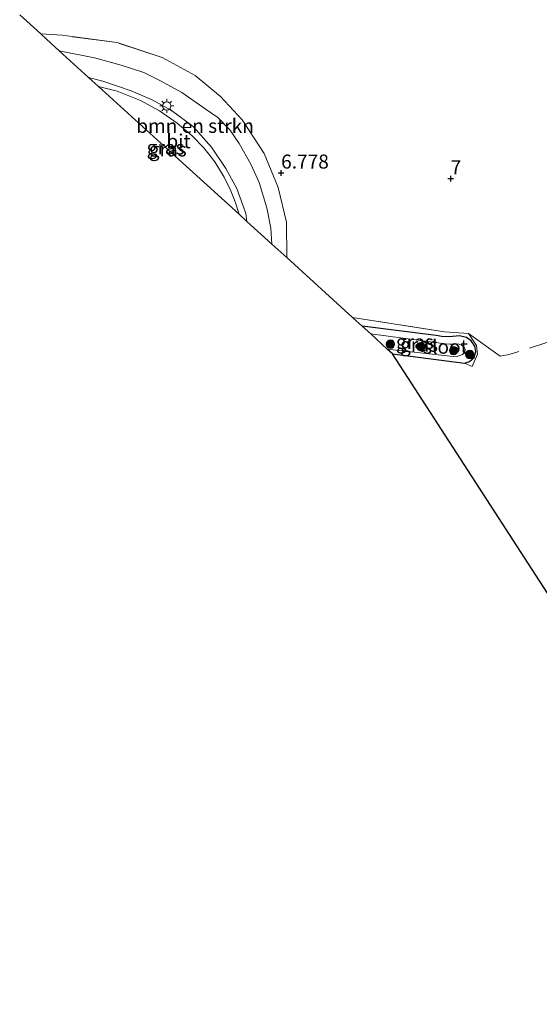
# Model space of a CAD drawing. Units: metres. Extents: x 208677 to 210008, y 456248 to 462501.
# Drawn here: x 208865 to 208957, y 459477 to 459653 of the extents above; entities that cross this region are included whole.
import ezdxf
from ezdxf.enums import TextEntityAlignment as Align

# ---------------------------------------------------------------- set-up
doc = ezdxf.new("R2010")
doc.units = ezdxf.units.M
doc.linetypes.add('IE-TERREINAFSCHEIDING', pattern=[10, 8, -2])
doc.layers.get('0').update_dxf_attribs({"lineweight": 25})
for name, color, linetype, lineweight in [('B-ME-GR-BOMENSTRUIKEN-GV-B6', 93, 'Continuous', 18), ('B-ME-GR-BOOM-S-B1', 93, 'Continuous', 18), ('B-ME-GW-KRUINLIJN-L-B1', 93, 'Continuous', 18), ('B-ME-GW-TEENLIJN-L-B1', 93, 'Continuous', 18), ('B-ME-IE-GRASLAND-GV-B6', 93, 'Continuous', 18), ('B-ME-IE-GRONDWERKLIJN-GROND_INGERICHT-GV-B6', 253, 'Continuous', 18), ('B-ME-IE-MEUBILAIR_WEGMEUBILAIR-LICHTMAST-S-B1', 8, 'Continuous', 18), ('B-ME-IE-TERREINAFSCHEIDING-RASTERHEKWERK-L-B1', 8, 'IE-TERREINAFSCHEIDING', 18), ('B-ME-OG-WATER-GV-B6', 153, 'Continuous', 18), ('B-ME-VH-VERH_SOORT-BITUMEN-GV-B6', 8, 'IE-TERREINAFSCHEIDING-NATUURLIJK-HOUTWAL', 18)]:
    doc.layers.add(name, color=color, linetype=linetype, lineweight=lineweight)
for name, color, linetype in [('B-ME-GW-HOOGTEPUNT-S-B1', 10, 'Continuous'), ('B-ME-GW-INSTEEKWATERGANG-L-B1', 10, 'Continuous'), ('B-ME-KG-KADASTRAAL-OPNAMEDTMGRENS-L-B1', 10, 'Continuous')]:
    doc.layers.add(name, color=color, linetype=linetype)
doc.styles.add('NLCS-ISO', font='NLCS-ISO.TTF')
doc.linetypes.add('IE-TERREINAFSCHEIDING-NATUURLIJK-HOUTWAL', pattern='A,7,-1.5,[67,NLCS.SHX,S=0.75,R=45,X=0,Y=0],-1.5,7,-1.5,[70,NLCS.SHX,S=0.75,R=0,X=0,Y=0],-1.5', length=20)

# ---------------------------------------------------------------- blocks, each defined once
blk = doc.blocks.new('hoogtepunt')
for p, q in [((-0.5, 0), (0.5, 0)), ((0, 0.5), (0, -0.5))]:
    blk.add_line(p, q)
blk = doc.blocks.new('boom')
h = blk.add_hatch(color=256)
edge = h.paths.add_edge_path()
edge.add_arc((0, 0), 0.75, 0, 360)
blk.add_circle((0, 0), 0.75)
blk = doc.blocks.new('lantaarnpaal')
for p, q in [((-0.75, 0), (-1.25, 0)), ((-0.88, 0.88), (-0.53, 0.53)), ((0, 0.75), (0, 1.25)), ((0.53, 0.53), (0.88, 0.88)), ((0.75, 0), (1.25, 0)), ((-0.53, -0.53), (-0.88, -0.88)), ((0, -0.75), (0, -1.25)), ((0.53, -0.53), (0.88, -0.88))]:
    blk.add_line(p, q)
blk.add_circle((0, 0), 0.75)

msp = doc.modelspace()

# ---------------------------------------------------------------- linework, layer by layer
at = {"layer": 'B-ME-GR-BOMENSTRUIKEN-GV-B6'}
msp.add_polyline3d([(208912.22, 459610.612, 6.992), (208909.586, 459613.005, 6.394), (208909.398, 459615.837, 6.322), (208908.666, 459619.475, 6.322), (208907.32, 459624.032, 6.382), (208905.829, 459627.277, 6.382), (208903.765, 459630.938, 6.415), (208902.045, 459633.404, 6.431), (208899.937, 459635.612, 6.508), (208897.695, 459637.173, 6.513), (208893.522, 459640.072, 6.54), (208889.711, 459642.167, 6.562), (208886.707, 459643.608, 6.595), (208882.667, 459644.924, 6.546), (208877.884, 459646.24, 6.529), (208871.608, 459647.507, 6.494), (208869.306, 459649.599, 7.184), (208868.301, 459650.512, 7.301), (208872.141, 459650.273, 7.37), (208881.931, 459648.967, 7.428), (208889.997, 459646.327, 7.489), (208895.908, 459643.111, 7.475), (208900.406, 459639.36, 7.179), (208904.297, 459635.202, 6.934), (208908.175, 459629.183, 6.938), (208910.69, 459623.127, 6.912), (208912.168, 459616.931, 6.876), (208912.22, 459610.612, 6.992)], dxfattribs=at)
at = {"layer": 'B-ME-GW-INSTEEKWATERGANG-L-B1'}
msp.add_polyline3d([(208931.104, 459593.456, 6.657), (208943.981, 459591.783, 6.474), (208944.876, 459592.053, 6.47), (208945.691, 459592.783, 6.412), (208945.99, 459593.866, 6.392), (208945.817, 459594.785, 6.375), (208945.153, 459595.748, 6.375), (208944.319, 459596.369, 6.396), (208943.107, 459596.661, 6.433), (208941.265, 459596.462, 6.47), (208939.93, 459596.505, 6.564), (208938.903, 459596.723, 6.568), (208925.726, 459598.342, 6.69)], dxfattribs=at)
at = {"layer": 'B-ME-GW-KRUINLIJN-L-B1'}
msp.add_polyline3d([(208876.855, 459642.741, 8.273), (208879.376, 459642.105, 8.292), (208884.479, 459640.382, 8.366), (208888.219, 459638.776, 8.469), (208891.665, 459636.862, 8.448), (208895.52, 459633.99, 8.448), (208898.806, 459630.297, 8.264), (208901.348, 459626.52, 8.161), (208903.34, 459622.943, 8.087), (208904.898, 459618.456, 8.009), (208905.114, 459617.068, 7.975)], dxfattribs=at)
at = {"layer": 'B-ME-GW-TEENLIJN-L-B1'}
msp.add_polyline3d([(208909.586, 459613.005, 6.394), (208909.398, 459615.837, 6.322), (208908.666, 459619.475, 6.322), (208907.32, 459624.032, 6.382), (208905.829, 459627.277, 6.382), (208903.765, 459630.938, 6.415), (208902.045, 459633.404, 6.431), (208899.937, 459635.612, 6.508), (208897.695, 459637.173, 6.513), (208893.522, 459640.072, 6.54), (208889.711, 459642.167, 6.562), (208886.707, 459643.608, 6.595), (208882.667, 459644.924, 6.546), (208877.884, 459646.24, 6.529), (208871.608, 459647.507, 6.494)], dxfattribs=at)
at = {"layer": 'B-ME-IE-GRASLAND-GV-B6'}
for points in [[(208909.586, 459613.005, 6.394), (208905.114, 459617.068, 7.975), (208904.898, 459618.456, 8.009), (208903.34, 459622.943, 8.087), (208901.348, 459626.52, 8.161), (208898.806, 459630.297, 8.264), (208895.52, 459633.99, 8.448), (208891.665, 459636.862, 8.448), (208888.219, 459638.776, 8.469), (208884.479, 459640.382, 8.366), (208879.376, 459642.105, 8.292), (208876.855, 459642.741, 8.273), (208871.608, 459647.507, 6.494), (208877.884, 459646.24, 6.529), (208882.667, 459644.924, 6.546), (208886.707, 459643.608, 6.595), (208889.711, 459642.167, 6.562), (208893.522, 459640.072, 6.54), (208897.695, 459637.173, 6.513), (208899.937, 459635.612, 6.508), (208902.045, 459633.404, 6.431), (208903.765, 459630.938, 6.415), (208905.829, 459627.277, 6.382), (208907.32, 459624.032, 6.382), (208908.666, 459619.475, 6.322), (208909.398, 459615.837, 6.322), (208909.586, 459613.005, 6.394)], [(208876.855, 459642.741, 8.273), (208879.376, 459642.105, 8.292), (208884.479, 459640.382, 8.366), (208888.219, 459638.776, 8.469), (208891.665, 459636.862, 8.448), (208895.52, 459633.99, 8.448), (208898.806, 459630.297, 8.264), (208901.348, 459626.52, 8.161), (208903.34, 459622.943, 8.087), (208904.898, 459618.456, 8.009), (208905.114, 459617.068, 7.975), (208903.714, 459618.34, 8.049), (208903.041, 459620.531, 8.099), (208902.276, 459622.533, 8.157), (208901.076, 459624.935, 8.186), (208899.393, 459627.712, 8.239), (208897.455, 459630.188, 8.288), (208895.336, 459632.319, 8.342), (208892.642, 459634.613, 8.362), (208889.487, 459636.802, 8.387), (208886.099, 459638.644, 8.416), (208881.948, 459640.325, 8.391), (208878.605, 459641.151, 8.353), (208876.855, 459642.741, 8.273)], [(208944.665, 459597.05, 6.53), (208946.131, 459594.891, 6.602), (208946.272, 459593.361, 6.66), (208945.367, 459591.183, 6.769), (208943.981, 459591.783, 6.474), (208944.876, 459592.053, 6.47), (208945.691, 459592.783, 6.412), (208945.99, 459593.866, 6.392), (208945.817, 459594.785, 6.375), (208945.153, 459595.748, 6.375), (208944.319, 459596.369, 6.396), (208943.107, 459596.661, 6.433), (208941.265, 459596.462, 6.47), (208939.93, 459596.505, 6.564), (208938.903, 459596.723, 6.568), (208925.726, 459598.342, 6.69), (208923.962, 459599.945, 6.894), (208940.387, 459597.385, 6.678), (208944.665, 459597.05, 6.53)], [(208925.726, 459598.342, 6.69), (208938.903, 459596.723, 6.568), (208939.93, 459596.505, 6.564), (208941.265, 459596.462, 6.47), (208943.107, 459596.661, 6.433), (208944.319, 459596.369, 6.396), (208945.153, 459595.748, 6.375), (208945.817, 459594.785, 6.375), (208945.99, 459593.866, 6.392), (208945.691, 459592.783, 6.412), (208944.876, 459592.053, 6.47), (208943.981, 459591.783, 6.474), (208931.104, 459593.456, 6.657), (208930.189, 459594.288, 6.1), (208942.476, 459592.924, 6.1), (208943.629, 459593.314, 6.1), (208944.023, 459593.743, 6.1), (208944.098, 459594.24, 6.1), (208943.9, 459594.651, 6.1), (208943.468, 459595.004, 6.1), (208942.866, 459595.195, 6.1), (208942.276, 459595.174, 6.1), (208941.386, 459595.179, 6.1), (208940.582, 459595.244, 6.1), (208927.224, 459596.981, 6.1), (208925.726, 459598.342, 6.69)]]:
    msp.add_polyline3d(points, dxfattribs=at)
at = {"layer": 'B-ME-IE-GRONDWERKLIJN-GROND_INGERICHT-GV-B6'}
msp.add_polyline3d([(208999.709, 459477.359, 7.963), (208999.317, 459478.574, 7.64), (208967.91, 459537.806, 7.174), (208963.497, 459543.493, 6.732), (208931.104, 459593.456, 6.657), (208943.981, 459591.783, 6.474), (208945.367, 459591.183, 6.769), (208946.272, 459593.361, 6.66), (208946.131, 459594.891, 6.602), (208944.665, 459597.05, 6.53), (208940.387, 459597.385, 6.678), (208923.962, 459599.945, 6.894), (208912.22, 459610.612, 6.992), (208912.168, 459616.931, 6.876), (208910.69, 459623.127, 6.912), (208908.175, 459629.183, 6.938), (208904.297, 459635.202, 6.934), (208900.406, 459639.36, 7.179), (208895.908, 459643.111, 7.475), (208889.997, 459646.327, 7.489), (208881.931, 459648.967, 7.428), (208872.141, 459650.273, 7.37), (208868.301, 459650.512, 7.301), (208864.541, 459653.928, 7.251)], dxfattribs=at)
at = {"layer": 'B-ME-IE-TERREINAFSCHEIDING-RASTERHEKWERK-L-B1'}
for points in [[(208912.22, 459610.612, 6.992), (208912.168, 459616.931, 6.876), (208910.69, 459623.127, 6.912), (208908.175, 459629.183, 6.938), (208904.297, 459635.202, 6.934), (208900.406, 459639.36, 7.179), (208895.908, 459643.111, 7.475), (208889.997, 459646.327, 7.489), (208881.931, 459648.967, 7.428), (208872.141, 459650.273, 7.37), (208868.301, 459650.512, 7.301)], [(209000.105, 459608.531, 7.455), (208989.672, 459605.377, 6.962), (208963.193, 459596.89, 6.704), (208951.947, 459593.323, 6.459), (208950.357, 459592.991, 6.585), (208944.665, 459597.05, 6.53)], [(208944.665, 459597.05, 6.53), (208940.387, 459597.385, 6.678), (208923.962, 459599.945, 6.894)], [(208944.665, 459597.05, 6.53), (208946.131, 459594.891, 6.602), (208946.272, 459593.361, 6.66), (208945.367, 459591.183, 6.769), (208943.981, 459591.783, 6.474)]]:
    msp.add_polyline3d(points, dxfattribs=at)
at = {"layer": 'B-ME-KG-KADASTRAAL-OPNAMEDTMGRENS-L-B1'}
msp.add_polyline3d([(208963.497, 459543.493, 6.732), (208931.104, 459593.456, 6.657), (208930.189, 459594.288, 6.1), (208927.224, 459596.981, 6.1), (208925.726, 459598.342, 6.69), (208923.962, 459599.945, 6.894), (208912.22, 459610.612, 6.992), (208909.586, 459613.005, 6.394), (208905.114, 459617.068, 7.975), (208903.714, 459618.34, 8.049), (208891.04, 459629.849, 8.194), (208878.605, 459641.151, 8.353), (208876.855, 459642.741, 8.273), (208871.608, 459647.507, 6.494), (208869.306, 459649.599, 7.184), (208868.301, 459650.512, 7.301), (208864.541, 459653.928, 7.251)], dxfattribs=at)
at = {"layer": 'B-ME-OG-WATER-GV-B6'}
msp.add_polyline3d([(208941.386, 459595.179, 6.1), (208942.276, 459595.174, 6.1), (208942.866, 459595.195, 6.1), (208943.468, 459595.004, 6.1), (208943.9, 459594.651, 6.1), (208944.098, 459594.24, 6.1), (208944.023, 459593.743, 6.1), (208943.629, 459593.314, 6.1), (208942.476, 459592.924, 6.1), (208930.189, 459594.288, 6.1), (208927.224, 459596.981, 6.1), (208940.582, 459595.244, 6.1), (208941.386, 459595.179, 6.1)], dxfattribs=at)
at = {"layer": 'B-ME-VH-VERH_SOORT-BITUMEN-GV-B6'}
msp.add_polyline3d([(208878.605, 459641.151, 8.353), (208881.948, 459640.325, 8.391), (208886.099, 459638.644, 8.416), (208889.487, 459636.802, 8.387), (208892.642, 459634.613, 8.362), (208895.336, 459632.319, 8.342), (208897.455, 459630.188, 8.288), (208899.393, 459627.712, 8.239), (208901.076, 459624.935, 8.186), (208902.276, 459622.533, 8.157), (208903.041, 459620.531, 8.099), (208903.714, 459618.34, 8.049), (208891.04, 459629.849, 8.194), (208878.605, 459641.151, 8.353)], dxfattribs=at)

# ---------------------------------------------------------------- block references
at = {"layer": 'B-ME-GR-BOOM-S-B1', "rotation": 90}
for p in [(208930.744, 459595.164, 6.23), (208936.192, 459594.689, 6.237), (208942.032, 459594.019, 6.194), (208944.908, 459593.315, 6.284)]:
    msp.add_blockref('boom', p, dxfattribs=at)
at = {"layer": 'B-ME-GW-HOOGTEPUNT-S-B1', "rotation": 90}
for p in [(208911.229, 459625.711, 6.778), (208911.229, 459625.711, 6.778), (208941.511, 459624.7, 7), (208941.511, 459624.7, 7)]:
    msp.add_blockref('hoogtepunt', p, dxfattribs=at)
at = {"layer": 'B-ME-IE-MEUBILAIR_WEGMEUBILAIR-LICHTMAST-S-B1', "rotation": 90}
msp.add_blockref('lantaarnpaal', (208890.8, 459637.661, 8.452), dxfattribs=at)

# ---------------------------------------------------------------- texts
at = {"layer": 'B-ME-GR-BOMENSTRUIKEN-GV-B6', "ltscale": 0.2, "style": 'NLCS-ISO'}
msp.add_text('bmn en strkn', height=2.5, dxfattribs=at).set_placement((208895.8607, 459634.1102), align=Align.MIDDLE_CENTER)
at = {"layer": 'B-ME-GW-HOOGTEPUNT-S-B1', "ltscale": 0.2, "style": 'NLCS-ISO'}
for s, p in [('6.778', (208911.229, 459625.711, 6.778)), ('6.778', (208911.229, 459625.711, 6.778)), ('7', (208941.511, 459624.7, 7)), ('7', (208941.511, 459624.7, 7))]:
    msp.add_text(s, height=2.5, dxfattribs=at).set_placement(p, align=Align.BOTTOM_LEFT)
at = {"layer": 'B-ME-IE-GRASLAND-GV-B6', "ltscale": 0.2, "style": 'NLCS-ISO'}
for p in [(208890.597, 459630.256), (208890.9845, 459629.9045), (208935.117, 459595.564), (208935.858, 459595.0625)]:
    msp.add_text('gras', height=2.5, dxfattribs=at).set_placement(p, align=Align.MIDDLE_CENTER)
at = {"layer": 'B-ME-OG-WATER-GV-B6', "ltscale": 0.2, "style": 'NLCS-ISO'}
msp.add_text('sloot', height=2.5, dxfattribs=at).set_placement((208940.5772, 459594.7012), align=Align.MIDDLE_CENTER)
at = {"layer": 'B-ME-VH-VERH_SOORT-BITUMEN-GV-B6', "ltscale": 0.2, "style": 'NLCS-ISO'}
msp.add_text('bit', height=2.5, dxfattribs=at).set_placement((208892.9084, 459631.3638), align=Align.MIDDLE_CENTER)

doc.saveas('drawing.dxf')
